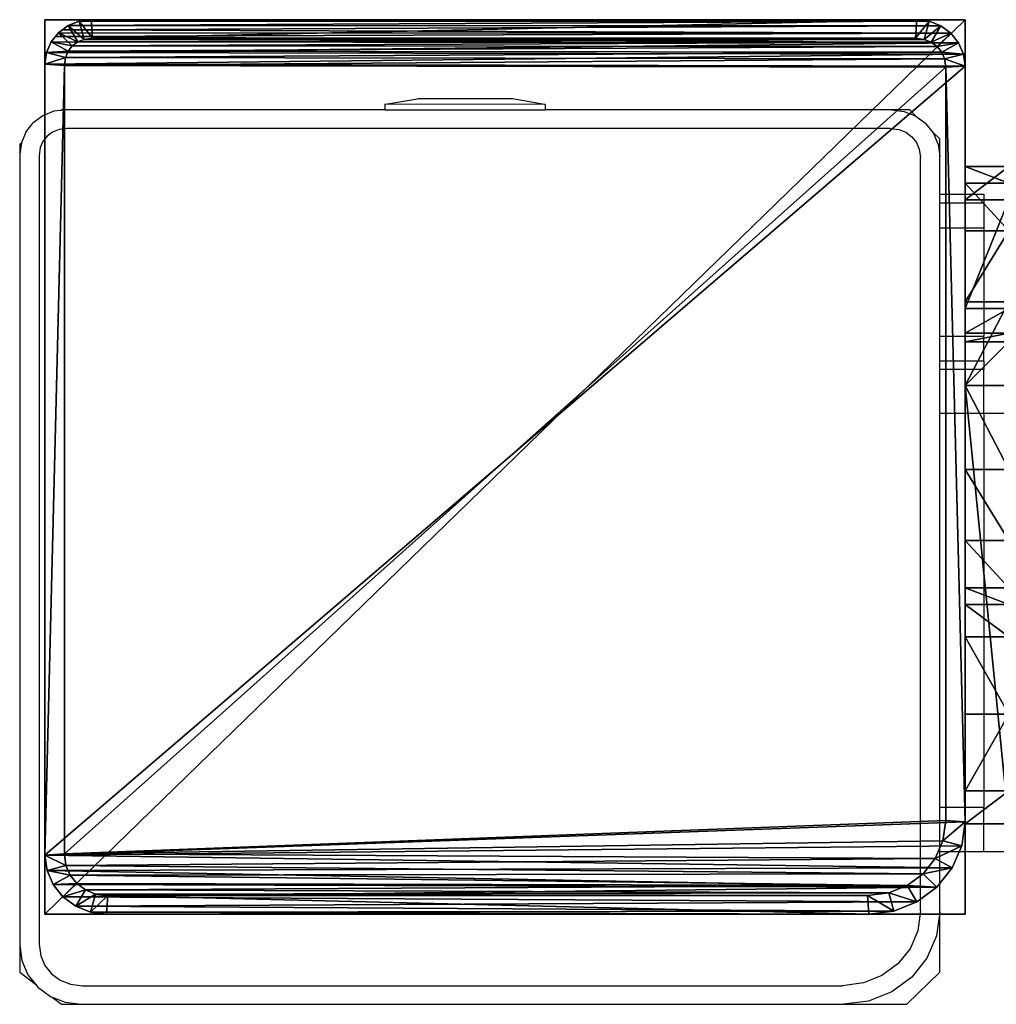
# Model space of a CAD drawing. Units: centimetres. Extents: x -657 to 655, y -429 to 428.
# Drawn here: x -194 to -185, y 419 to 428 of the extents above; entities that cross this region are included whole.
import ezdxf

# ---------------------------------------------------------------- set-up
doc = ezdxf.new("R2010")
doc.units = ezdxf.units.CM
doc.header["$LTSCALE"] = 2.54
doc.layers.get('0').update_dxf_attribs({"true_color": 0xff5454})
doc.layers.add('VP-EQ', color=7, linetype='Continuous', true_color=0x8a3492, plot=False)

# ---------------------------------------------------------------- blocks, each defined once
blk = doc.blocks.new('Grupuj_21')
at = {"color": 0}
mesh = blk.add_polyface(dxfattribs=at)
corners = [(0, 0, 100), (0, 8.1667), (0, 0), (0, 8.1667, 100)]
mesh.append_faces([[corners[k] for k in face] for face in [(0, 1, 2), (1, 0, 3)]], dxfattribs={"vtx0": -1, "color": 0})
mesh = blk.add_polyface(dxfattribs=at)
corners = [(0, 8.1667, 100), (8.3999, 8.1667), (0, 8.1667), (8.3999, 8.1667, 100)]
mesh.append_faces([[corners[k] for k in face] for face in [(0, 1, 2), (1, 0, 3)]], dxfattribs={"vtx0": -1, "color": 0})
mesh = blk.add_polyface(dxfattribs=at)
corners = [(0, 0, 100), (8.3999, 8.1667, 100), (0, 8.1667, 100), (8.3999, 0, 100)]
mesh.append_faces([[corners[k] for k in face] for face in [(0, 1, 2), (1, 0, 3)]], dxfattribs={"vtx0": -1, "color": 0})
mesh = blk.add_polyface(dxfattribs=at)
corners = [(8.3999, 8.1667), (0, 0), (0, 8.1667), (8.3999, 0)]
mesh.append_faces([[corners[k] for k in face] for face in [(0, 1, 2), (1, 0, 3)]], dxfattribs={"vtx0": -1, "color": 0})
mesh = blk.add_polyface(dxfattribs=at)
corners = [(8.3999, 8.1667), (8.3999, 0, 100), (8.3999, 0), (8.3999, 8.1667, 100)]
mesh.append_faces([[corners[k] for k in face] for face in [(0, 1, 2), (1, 0, 3)]], dxfattribs={"vtx0": -1, "color": 0})
mesh = blk.add_polyface(dxfattribs=at)
corners = [(8.3999, 0, 100), (0, 0), (8.3999, 0), (0, 0, 100)]
mesh.append_faces([[corners[k] for k in face] for face in [(0, 1, 2), (1, 0, 3)]], dxfattribs={"vtx0": -1, "color": 0})
blk = doc.blocks.new('Grupuj_22')
at = {"color": 0}
mesh = blk.add_polyface(dxfattribs=at)
corners = [(0.016, 0.991, 1.5), (0, 25.204, 1.5), (0, 1.338, 1.5), (0.017, 25.565, 1.5), (0.064, 0.669, 1.5), (0.067, 25.902, 1.5), (0.109, 0.504, 1.5), (0.146, 26.191, 1.5), (0.14, 0.392, 1.5), (0.18, 0.305, 1.5), (0.249, 26.413, 1.5), (0.238, 0.179, 1.5), (0.353, 0.046, 1.5), (0.369, 26.552, 1.5), (0.477, 0, 1.5), (0.498, 26.6, 1.5), (8.966, 0, 1.5), (8.609, 26.6, 1.5), (8.865, 26.505, 1.5), (9.104, 26.227, 1.5), (9.13, 0.061, 1.5), (9.31, 25.785, 1.5), (9.283, 0.238, 1.5), (9.414, 0.521, 1.5), (9.467, 25.209, 1.5), (9.515, 0.889, 1.5), (9.566, 24.539, 1.5), (9.578, 1.318, 1.5), (9.6, 23.819, 1.5), (9.6, 1.778, 1.5)]
mesh.append_faces([[corners[k] for k in face] for face in [(0, 1, 2), (28, 27, 29)]], dxfattribs={"vtx0": -1, "color": 0})
mesh.append_faces([[corners[k] for k in face] for face in [(1, 0, 3), (3, 4, 5), (5, 6, 7), (7, 9, 10), (10, 12, 13), (13, 14, 15), (15, 16, 17), (17, 16, 18), (18, 16, 19), (19, 20, 21), (21, 23, 24), (24, 25, 26), (26, 27, 28)]], dxfattribs={"vtx0": -1, "vtx1": -1, "color": 0})
mesh.append_faces([[corners[k] for k in face] for face in [(3, 0, 4), (5, 4, 6), (7, 6, 8), (7, 8, 9), (10, 9, 11), (10, 11, 12), (13, 12, 14), (15, 14, 16), (19, 16, 20), (21, 20, 22), (21, 22, 23), (24, 23, 25), (26, 25, 27)]], dxfattribs={"vtx0": -1, "vtx2": -1, "color": 0})
mesh = blk.add_polyface(dxfattribs=at)
corners = [(0.369, 26.552, 1.5), (0.249, 26.413, 0.2), (0.249, 26.413, 1.5), (0.369, 26.552, 0.2)]
mesh.append_faces([[corners[k] for k in face] for face in [(0, 1, 2), (1, 0, 3)]], dxfattribs={"vtx0": -1, "color": 0})
mesh = blk.add_polyface(dxfattribs=at)
corners = [(0.369, 26.552, 0.2), (0.35, 25.923), (0.249, 26.413, 0.2), (0.421, 26.006)]
mesh.append_faces([[corners[k] for k in face] for face in [(0, 1, 2), (1, 0, 3)]], dxfattribs={"vtx0": -1, "color": 0})
mesh = blk.add_polyface(dxfattribs=at)
corners = [(0.369, 26.552, 1.5), (0.498, 26.6, 0.2), (0.369, 26.552, 0.2), (0.498, 26.6, 1.5)]
mesh.append_faces([[corners[k] for k in face] for face in [(0, 1, 2), (1, 0, 3)]], dxfattribs={"vtx0": -1, "color": 0})
mesh = blk.add_polyface(dxfattribs=at)
corners = [(0.498, 26.6, 0.2), (0.421, 26.006), (0.369, 26.552, 0.2), (0.511, 26.039)]
mesh.append_faces([[corners[k] for k in face] for face in [(0, 1, 2), (1, 0, 3)]], dxfattribs={"vtx0": -1, "color": 0})
mesh = blk.add_polyface(dxfattribs=at)
corners = [(0.498, 26.6, 0.2), (8.609, 26.6, 1.5), (8.609, 26.6, 0.2), (0.498, 26.6, 1.5)]
mesh.append_faces([[corners[k] for k in face] for face in [(0, 1, 2), (1, 0, 3)]], dxfattribs={"vtx0": -1, "color": 0})
mesh = blk.add_polyface(dxfattribs=at)
corners = [(8.609, 26.6, 0.2), (0.511, 26.039), (0.498, 26.6, 0.2), (8.596, 26.039)]
mesh.append_faces([[corners[k] for k in face] for face in [(0, 1, 2), (1, 0, 3)]], dxfattribs={"vtx0": -1, "color": 0})
mesh = blk.add_polyface(dxfattribs=at)
corners = [(8.609, 26.6, 0.2), (8.813, 25.959), (8.596, 26.039), (8.865, 26.505, 0.2)]
mesh.append_faces([[corners[k] for k in face] for face in [(0, 1, 2), (1, 0, 3)]], dxfattribs={"vtx0": -1, "color": 0})
mesh = blk.add_polyface(dxfattribs=at)
corners = [(8.609, 26.6, 1.5), (8.865, 26.505, 0.2), (8.609, 26.6, 0.2), (8.865, 26.505, 1.5)]
mesh.append_faces([[corners[k] for k in face] for face in [(0, 1, 2), (1, 0, 3)]], dxfattribs={"vtx0": -1, "color": 0})
mesh = blk.add_polyface(dxfattribs=at)
corners = [(8.865, 26.505, 0.2), (9.004, 25.737), (8.813, 25.959), (9.104, 26.227, 0.2)]
mesh.append_faces([[corners[k] for k in face] for face in [(0, 1, 2), (1, 0, 3)]], dxfattribs={"vtx0": -1, "color": 0})
mesh = blk.add_polyface(dxfattribs=at)
corners = [(8.865, 26.505, 0.2), (9.104, 26.227, 1.5), (9.104, 26.227, 0.2), (8.865, 26.505, 1.5)]
mesh.append_faces([[corners[k] for k in face] for face in [(0, 1, 2), (1, 0, 3)]], dxfattribs={"vtx0": -1, "color": 0})
mesh = blk.add_polyface(dxfattribs=at)
corners = [(0.249, 26.413, 1.5), (0.146, 26.191, 0.2), (0.146, 26.191, 1.5), (0.249, 26.413, 0.2)]
mesh.append_faces([[corners[k] for k in face] for face in [(0, 1, 2), (1, 0, 3)]], dxfattribs={"vtx0": -1, "color": 0})
mesh = blk.add_polyface(dxfattribs=at)
corners = [(0.249, 26.413, 0.2), (0.288, 25.791), (0.146, 26.191, 0.2), (0.35, 25.923)]
mesh.append_faces([[corners[k] for k in face] for face in [(0, 1, 2), (1, 0, 3)]], dxfattribs={"vtx0": -1, "color": 0})
mesh = blk.add_polyface(dxfattribs=at)
corners = [(9.104, 26.227, 0.2), (9.167, 25.385), (9.004, 25.737), (9.31, 25.785, 0.2)]
mesh.append_faces([[corners[k] for k in face] for face in [(0, 1, 2), (1, 0, 3)]], dxfattribs={"vtx0": -1, "color": 0})
mesh = blk.add_polyface(dxfattribs=at)
corners = [(9.104, 26.227, 0.2), (9.31, 25.785, 1.5), (9.31, 25.785, 0.2), (9.104, 26.227, 1.5)]
mesh.append_faces([[corners[k] for k in face] for face in [(0, 1, 2), (1, 0, 3)]], dxfattribs={"vtx0": -1, "color": 0})
mesh = blk.add_polyface(dxfattribs=at)
corners = [(0.146, 26.191, 1.5), (0.067, 25.902, 0.2), (0.067, 25.902, 1.5), (0.146, 26.191, 0.2)]
mesh.append_faces([[corners[k] for k in face] for face in [(0, 1, 2), (1, 0, 3)]], dxfattribs={"vtx0": -1, "color": 0})
mesh = blk.add_polyface(dxfattribs=at)
corners = [(0.146, 26.191, 0.2), (0.241, 25.619), (0.067, 25.902, 0.2), (0.288, 25.791)]
mesh.append_faces([[corners[k] for k in face] for face in [(0, 1, 2), (1, 0, 3)]], dxfattribs={"vtx0": -1, "color": 0})
mesh = blk.add_polyface(dxfattribs=at)
corners = [(0.2, 25.167), (0.211, 1.138), (0.2, 1.374), (0.212, 25.419), (0.239, 0.952), (0.241, 25.619), (0.282, 0.792), (0.288, 25.791), (0.339, 0.669), (0.35, 25.923), (0.406, 0.592), (0.421, 26.006), (0.49, 0.561), (0.511, 26.039), (8.953, 0.561), (8.596, 26.039), (8.813, 25.959), (9.004, 25.737), (9.078, 0.607), (9.167, 25.385), (9.182, 0.728), (9.293, 24.926), (9.272, 0.921), (9.34, 1.172), (9.371, 24.392), (9.384, 1.465), (9.4, 23.782), (9.4, 1.815)]
mesh.append_faces([[corners[k] for k in face] for face in [(0, 1, 2), (25, 26, 27)]], dxfattribs={"vtx0": -1, "color": 0})
mesh.append_faces([[corners[k] for k in face] for face in [(1, 3, 4), (4, 5, 6), (6, 7, 8), (8, 9, 10), (10, 11, 12), (12, 13, 14), (14, 17, 18), (18, 19, 20), (20, 21, 22), (22, 21, 23), (23, 24, 25)]], dxfattribs={"vtx0": -1, "vtx1": -1, "color": 0})
mesh.append_faces([[corners[k] for k in face] for face in [(1, 0, 3), (4, 3, 5), (6, 5, 7), (8, 7, 9), (10, 9, 11), (12, 11, 13), (14, 13, 15), (14, 15, 16), (14, 16, 17), (18, 17, 19), (20, 19, 21), (23, 21, 24), (25, 24, 26)]], dxfattribs={"vtx0": -1, "vtx2": -1, "color": 0})
mesh = blk.add_polyface(dxfattribs=at)
corners = [(0.067, 25.902, 1.5), (0.017, 25.565, 0.2), (0.017, 25.565, 1.5), (0.067, 25.902, 0.2)]
mesh.append_faces([[corners[k] for k in face] for face in [(0, 1, 2), (1, 0, 3)]], dxfattribs={"vtx0": -1, "color": 0})
mesh = blk.add_polyface(dxfattribs=at)
corners = [(0.067, 25.902, 0.2), (0.212, 25.419), (0.017, 25.565, 0.2), (0.241, 25.619)]
mesh.append_faces([[corners[k] for k in face] for face in [(0, 1, 2), (1, 0, 3)]], dxfattribs={"vtx0": -1, "color": 0})
mesh = blk.add_polyface(dxfattribs=at)
corners = [(9.31, 25.785, 0.2), (9.293, 24.926), (9.167, 25.385), (9.467, 25.209, 0.2)]
mesh.append_faces([[corners[k] for k in face] for face in [(0, 1, 2), (1, 0, 3)]], dxfattribs={"vtx0": -1, "color": 0})
mesh = blk.add_polyface(dxfattribs=at)
corners = [(9.31, 25.785, 0.2), (9.467, 25.209, 1.5), (9.467, 25.209, 0.2), (9.31, 25.785, 1.5)]
mesh.append_faces([[corners[k] for k in face] for face in [(0, 1, 2), (1, 0, 3)]], dxfattribs={"vtx0": -1, "color": 0})
mesh = blk.add_polyface(dxfattribs=at)
corners = [(0.017, 25.565, 1.5), (0, 25.204, 0.2), (0, 25.204, 1.5), (0.017, 25.565, 0.2)]
mesh.append_faces([[corners[k] for k in face] for face in [(0, 1, 2), (1, 0, 3)]], dxfattribs={"vtx0": -1, "color": 0})
mesh = blk.add_polyface(dxfattribs=at)
corners = [(0.017, 25.565, 0.2), (0.2, 25.167), (0, 25.204, 0.2), (0.212, 25.419)]
mesh.append_faces([[corners[k] for k in face] for face in [(0, 1, 2), (1, 0, 3)]], dxfattribs={"vtx0": -1, "color": 0})
mesh = blk.add_polyface(dxfattribs=at)
corners = [(0, 1.338, 1.5), (0, 25.204, 0.2), (0, 1.338, 0.2), (0, 25.204, 1.5)]
mesh.append_faces([[corners[k] for k in face] for face in [(0, 1, 2), (1, 0, 3)]], dxfattribs={"vtx0": -1, "color": 0})
mesh = blk.add_polyface(dxfattribs=at)
corners = [(0, 25.204, 0.2), (0.2, 1.374), (0, 1.338, 0.2), (0.2, 25.167)]
mesh.append_faces([[corners[k] for k in face] for face in [(0, 1, 2), (1, 0, 3)]], dxfattribs={"vtx0": -1, "color": 0})
mesh = blk.add_polyface(dxfattribs=at)
corners = [(9.467, 25.209, 0.2), (9.371, 24.392), (9.293, 24.926), (9.566, 24.539, 0.2)]
mesh.append_faces([[corners[k] for k in face] for face in [(0, 1, 2), (1, 0, 3)]], dxfattribs={"vtx0": -1, "color": 0})
mesh = blk.add_polyface(dxfattribs=at)
corners = [(9.467, 25.209, 0.2), (9.566, 24.539, 1.5), (9.566, 24.539, 0.2), (9.467, 25.209, 1.5)]
mesh.append_faces([[corners[k] for k in face] for face in [(0, 1, 2), (1, 0, 3)]], dxfattribs={"vtx0": -1, "color": 0})
mesh = blk.add_polyface(dxfattribs=at)
corners = [(9.566, 24.539, 0.2), (9.4, 23.782), (9.371, 24.392), (9.6, 23.819, 0.2)]
mesh.append_faces([[corners[k] for k in face] for face in [(0, 1, 2), (1, 0, 3)]], dxfattribs={"vtx0": -1, "color": 0})
mesh = blk.add_polyface(dxfattribs=at)
corners = [(9.566, 24.539, 0.2), (9.6, 23.819, 1.5), (9.6, 23.819, 0.2), (9.566, 24.539, 1.5)]
mesh.append_faces([[corners[k] for k in face] for face in [(0, 1, 2), (1, 0, 3)]], dxfattribs={"vtx0": -1, "color": 0})
mesh = blk.add_polyface(dxfattribs=at)
corners = [(9.4, 1.815), (9.6, 23.819, 0.2), (9.6, 1.778, 0.2), (9.4, 23.782)]
mesh.append_faces([[corners[k] for k in face] for face in [(0, 1, 2), (1, 0, 3)]], dxfattribs={"vtx0": -1, "color": 0})
mesh = blk.add_polyface(dxfattribs=at)
corners = [(9.6, 1.778, 0.2), (9.6, 23.819, 1.5), (9.6, 1.778, 1.5), (9.6, 23.819, 0.2)]
mesh.append_faces([[corners[k] for k in face] for face in [(0, 1, 2), (1, 0, 3)]], dxfattribs={"vtx0": -1, "color": 0})
mesh = blk.add_polyface(dxfattribs=at)
corners = [(9.4, 1.815), (9.578, 1.318, 0.2), (9.384, 1.465), (9.6, 1.778, 0.2)]
mesh.append_faces([[corners[k] for k in face] for face in [(0, 1, 2), (1, 0, 3)]], dxfattribs={"vtx0": -1, "color": 0})
mesh = blk.add_polyface(dxfattribs=at)
corners = [(9.6, 1.778, 0.2), (9.578, 1.318, 1.5), (9.578, 1.318, 0.2), (9.6, 1.778, 1.5)]
mesh.append_faces([[corners[k] for k in face] for face in [(0, 1, 2), (1, 0, 3)]], dxfattribs={"vtx0": -1, "color": 0})
mesh = blk.add_polyface(dxfattribs=at)
corners = [(0.2, 1.374), (0.016, 0.991, 0.2), (0, 1.338, 0.2), (0.211, 1.138)]
mesh.append_faces([[corners[k] for k in face] for face in [(0, 1, 2), (1, 0, 3)]], dxfattribs={"vtx0": -1, "color": 0})
mesh = blk.add_polyface(dxfattribs=at)
corners = [(9.384, 1.465), (9.515, 0.889, 0.2), (9.34, 1.172), (9.578, 1.318, 0.2)]
mesh.append_faces([[corners[k] for k in face] for face in [(0, 1, 2), (1, 0, 3)]], dxfattribs={"vtx0": -1, "color": 0})
mesh = blk.add_polyface(dxfattribs=at)
corners = [(0, 1.338, 1.5), (0.016, 0.991, 0.2), (0.016, 0.991, 1.5), (0, 1.338, 0.2)]
mesh.append_faces([[corners[k] for k in face] for face in [(0, 1, 2), (1, 0, 3)]], dxfattribs={"vtx0": -1, "color": 0})
mesh = blk.add_polyface(dxfattribs=at)
corners = [(9.578, 1.318, 0.2), (9.515, 0.889, 1.5), (9.515, 0.889, 0.2), (9.578, 1.318, 1.5)]
mesh.append_faces([[corners[k] for k in face] for face in [(0, 1, 2), (1, 0, 3)]], dxfattribs={"vtx0": -1, "color": 0})
mesh = blk.add_polyface(dxfattribs=at)
corners = [(9.34, 1.172), (9.414, 0.521, 0.2), (9.272, 0.921), (9.515, 0.889, 0.2)]
mesh.append_faces([[corners[k] for k in face] for face in [(0, 1, 2), (1, 0, 3)]], dxfattribs={"vtx0": -1, "color": 0})
mesh = blk.add_polyface(dxfattribs=at)
corners = [(0.211, 1.138), (0.064, 0.669, 0.2), (0.016, 0.991, 0.2), (0.239, 0.952)]
mesh.append_faces([[corners[k] for k in face] for face in [(0, 1, 2), (1, 0, 3)]], dxfattribs={"vtx0": -1, "color": 0})
mesh = blk.add_polyface(dxfattribs=at)
corners = [(0.016, 0.991, 1.5), (0.064, 0.669, 0.2), (0.064, 0.669, 1.5), (0.016, 0.991, 0.2)]
mesh.append_faces([[corners[k] for k in face] for face in [(0, 1, 2), (1, 0, 3)]], dxfattribs={"vtx0": -1, "color": 0})
mesh = blk.add_polyface(dxfattribs=at)
corners = [(0.239, 0.952), (0.14, 0.392, 0.2), (0.064, 0.669, 0.2), (0.282, 0.792)]
mesh.append_faces([[corners[k] for k in face] for face in [(0, 1, 2), (1, 0, 3)]], dxfattribs={"vtx0": -1, "color": 0})
mesh = blk.add_polyface(dxfattribs=at)
corners = [(9.272, 0.921), (9.283, 0.238, 0.2), (9.182, 0.728), (9.414, 0.521, 0.2)]
mesh.append_faces([[corners[k] for k in face] for face in [(0, 1, 2), (1, 0, 3)]], dxfattribs={"vtx0": -1, "color": 0})
mesh = blk.add_polyface(dxfattribs=at)
corners = [(9.515, 0.889, 0.2), (9.414, 0.521, 1.5), (9.414, 0.521, 0.2), (9.515, 0.889, 1.5)]
mesh.append_faces([[corners[k] for k in face] for face in [(0, 1, 2), (1, 0, 3)]], dxfattribs={"vtx0": -1, "color": 0})
mesh = blk.add_polyface(dxfattribs=at)
corners = [(0.282, 0.792), (0.238, 0.179, 0.2), (0.14, 0.392, 0.2), (0.339, 0.669)]
mesh.append_faces([[corners[k] for k in face] for face in [(0, 1, 2), (1, 0, 3)]], dxfattribs={"vtx0": -1, "color": 0})
mesh = blk.add_polyface(dxfattribs=at)
corners = [(0.109, 0.504, 1.5), (0.14, 0.392, 0.2), (0.14, 0.392, 1.5), (0.064, 0.669, 0.2), (0.064, 0.669, 1.5)]
mesh.append_faces([[corners[k] for k in face] for face in [(0, 1, 2), (3, 0, 4)]], dxfattribs={"vtx0": -1, "color": 0})
mesh.append_faces([[corners[k] for k in face] for face in [(1, 0, 3)]], dxfattribs={"vtx0": -1, "vtx1": -1, "color": 0})
mesh = blk.add_polyface(dxfattribs=at)
corners = [(0.339, 0.669), (0.353, 0.046, 0.2), (0.238, 0.179, 0.2), (0.406, 0.592)]
mesh.append_faces([[corners[k] for k in face] for face in [(0, 1, 2), (1, 0, 3)]], dxfattribs={"vtx0": -1, "color": 0})
mesh = blk.add_polyface(dxfattribs=at)
corners = [(9.182, 0.728), (9.13, 0.061, 0.2), (9.078, 0.607), (9.283, 0.238, 0.2)]
mesh.append_faces([[corners[k] for k in face] for face in [(0, 1, 2), (1, 0, 3)]], dxfattribs={"vtx0": -1, "color": 0})
mesh = blk.add_polyface(dxfattribs=at)
corners = [(0.406, 0.592), (0.477, 0, 0.2), (0.353, 0.046, 0.2), (0.49, 0.561)]
mesh.append_faces([[corners[k] for k in face] for face in [(0, 1, 2), (1, 0, 3)]], dxfattribs={"vtx0": -1, "color": 0})
mesh = blk.add_polyface(dxfattribs=at)
corners = [(0.49, 0.561), (8.966, 0, 0.2), (0.477, 0, 0.2), (8.953, 0.561)]
mesh.append_faces([[corners[k] for k in face] for face in [(0, 1, 2), (1, 0, 3)]], dxfattribs={"vtx0": -1, "color": 0})
mesh = blk.add_polyface(dxfattribs=at)
corners = [(9.078, 0.607), (8.966, 0, 0.2), (8.953, 0.561), (9.13, 0.061, 0.2)]
mesh.append_faces([[corners[k] for k in face] for face in [(0, 1, 2), (1, 0, 3)]], dxfattribs={"vtx0": -1, "color": 0})
mesh = blk.add_polyface(dxfattribs=at)
corners = [(9.414, 0.521, 0.2), (9.283, 0.238, 1.5), (9.283, 0.238, 0.2), (9.414, 0.521, 1.5)]
mesh.append_faces([[corners[k] for k in face] for face in [(0, 1, 2), (1, 0, 3)]], dxfattribs={"vtx0": -1, "color": 0})
mesh = blk.add_polyface(dxfattribs=at)
corners = [(0.18, 0.305, 1.5), (0.238, 0.179, 0.2), (0.238, 0.179, 1.5), (0.14, 0.392, 0.2), (0.14, 0.392, 1.5)]
mesh.append_faces([[corners[k] for k in face] for face in [(0, 1, 2), (3, 0, 4)]], dxfattribs={"vtx0": -1, "color": 0})
mesh.append_faces([[corners[k] for k in face] for face in [(1, 0, 3)]], dxfattribs={"vtx0": -1, "vtx1": -1, "color": 0})
mesh = blk.add_polyface(dxfattribs=at)
corners = [(9.283, 0.238, 0.2), (9.13, 0.061, 1.5), (9.13, 0.061, 0.2), (9.283, 0.238, 1.5)]
mesh.append_faces([[corners[k] for k in face] for face in [(0, 1, 2), (1, 0, 3)]], dxfattribs={"vtx0": -1, "color": 0})
mesh = blk.add_polyface(dxfattribs=at)
corners = [(0.238, 0.179, 1.5), (0.353, 0.046, 0.2), (0.353, 0.046, 1.5), (0.238, 0.179, 0.2)]
mesh.append_faces([[corners[k] for k in face] for face in [(0, 1, 2), (1, 0, 3)]], dxfattribs={"vtx0": -1, "color": 0})
mesh = blk.add_polyface(dxfattribs=at)
corners = [(0.477, 0, 1.5), (0.353, 0.046, 0.2), (0.477, 0, 0.2), (0.353, 0.046, 1.5)]
mesh.append_faces([[corners[k] for k in face] for face in [(0, 1, 2), (1, 0, 3)]], dxfattribs={"vtx0": -1, "color": 0})
mesh = blk.add_polyface(dxfattribs=at)
corners = [(8.966, 0, 1.5), (0.477, 0, 0.2), (8.966, 0, 0.2), (0.477, 0, 1.5)]
mesh.append_faces([[corners[k] for k in face] for face in [(0, 1, 2), (1, 0, 3)]], dxfattribs={"vtx0": -1, "color": 0})
mesh = blk.add_polyface(dxfattribs=at)
corners = [(9.13, 0.061, 1.5), (8.966, 0, 0.2), (9.13, 0.061, 0.2), (8.966, 0, 1.5)]
mesh.append_faces([[corners[k] for k in face] for face in [(0, 1, 2), (1, 0, 3)]], dxfattribs={"vtx0": -1, "color": 0})
blk = doc.blocks.new('Komponent_26')
at = {"color": 9, "true_color": 0xc8c8c8}
blk.add_blockref('Grupuj_21', (0, 0), dxfattribs=at)
at = {"color": 9, "true_color": 0xc2c6c8, "xscale": 0.8506944278874292, "yscale": 0.3157870070363644, "zscale": -0.3999948501587312, "rotation": 90.00000000000006}
blk.add_blockref('Grupuj_22', (8.3999, 0, 100.6), dxfattribs=at)
blk = doc.blocks.new('Grupuj_23')
at = {"color": 0}
mesh = blk.add_polyface(dxfattribs=at)
corners = [(0, 0.3051, 6.9866), (0, 0, 2), (0, 0, 5.8156), (0, 0.1522, 1.2346), (0, 0.5858, 0.5858), (0, 1.2949, 8.7572), (0, 1.2346, 0.1522), (0, 2), (0, 1.5225, 9.3232), (0, 1.6, 10.0408), (0, 2, 10.4409), (0, 2.7654, 0.1522), (0, 4, 5), (0, 6, 10.4409), (0, 3.4142, 0.5858), (0, 3.8478, 1.2346), (0, 4.2929, 5.7071), (0, 5, 6), (0, 5.7, 6), (0, 6, 6.3), (0, 4, 2)]
mesh.append_faces([[corners[k] for k in face] for face in [(0, 1, 2), (18, 13, 19)]], dxfattribs={"vtx0": -1, "color": 0})
mesh.append_faces([[corners[k] for k in face] for face in [(1, 0, 3), (3, 0, 4), (4, 5, 6), (6, 5, 7), (7, 10, 11), (11, 12, 14), (14, 12, 15), (12, 13, 16), (16, 13, 17), (17, 13, 18)]], dxfattribs={"vtx0": -1, "vtx1": -1, "color": 0})
mesh.append_faces([[corners[k] for k in face] for face in [(11, 10, 12)]], dxfattribs={"vtx0": -1, "vtx1": -1, "vtx2": -1, "color": 0})
mesh.append_faces([[corners[k] for k in face] for face in [(4, 0, 5), (7, 5, 8), (7, 8, 9), (7, 9, 10), (12, 10, 13)]], dxfattribs={"vtx0": -1, "vtx2": -1, "color": 0})
mesh.append_faces([[corners[k] for k in face] for face in [(20, 15, 12)]], dxfattribs={"vtx1": -1, "color": 0})
mesh = blk.add_polyface(dxfattribs=at)
corners = [(0.4, 2, 10.4409), (0, 6, 10.4409), (0, 2, 10.4409), (0.4, 6, 10.4409)]
mesh.append_faces([[corners[k] for k in face] for face in [(0, 1, 2), (1, 0, 3)]], dxfattribs={"vtx0": -1, "color": 0})
mesh = blk.add_polyface(dxfattribs=at)
corners = [(0, 6, 10.4409), (0.4, 6, 6.3), (0, 6, 6.3), (0.4, 6, 10.4409)]
mesh.append_faces([[corners[k] for k in face] for face in [(0, 1, 2), (1, 0, 3)]], dxfattribs={"vtx0": -1, "color": 0})
mesh = blk.add_polyface(dxfattribs=at)
corners = [(0.4, 6, 6.3), (0, 5.7, 6), (0, 6, 6.3), (0.4, 5.7, 6)]
mesh.append_faces([[corners[k] for k in face] for face in [(0, 1, 2), (1, 0, 3)]], dxfattribs={"vtx0": -1, "color": 0})
mesh = blk.add_polyface(dxfattribs=at)
corners = [(0.4, 0.1522, 1.2346), (0.4, 0, 5.8156), (0.4, 0, 2), (0.4, 0.3051, 6.9866), (0.4, 0.5858, 0.5858), (0.4, 1.2949, 8.7572), (0.4, 1.2346, 0.1522), (0.4, 2), (0.4, 1.5225, 9.3232), (0.4, 1.6, 10.0408), (0.4, 2, 10.4409), (0.4, 2.7654, 0.1522), (0.4, 4, 5), (0.4, 6, 10.4409), (0.4, 3.4142, 0.5858), (0.4, 3.8478, 1.2346), (0.4, 4, 2), (0.4, 4.2929, 5.7071), (0.4, 5, 6), (0.4, 5.7, 6), (0.4, 6, 6.3)]
mesh.append_faces([[corners[k] for k in face] for face in [(0, 1, 2), (12, 15, 16), (13, 19, 20)]], dxfattribs={"vtx0": -1, "color": 0})
mesh.append_faces([[corners[k] for k in face] for face in [(1, 0, 3), (3, 4, 5), (5, 7, 8), (8, 7, 9), (9, 7, 10), (10, 12, 13)]], dxfattribs={"vtx0": -1, "vtx1": -1, "color": 0})
mesh.append_faces([[corners[k] for k in face] for face in [(10, 11, 12)]], dxfattribs={"vtx0": -1, "vtx1": -1, "vtx2": -1, "color": 0})
mesh.append_faces([[corners[k] for k in face] for face in [(3, 0, 4), (5, 4, 6), (5, 6, 7), (10, 7, 11), (12, 11, 14), (12, 14, 15), (13, 12, 17), (13, 17, 18), (13, 18, 19)]], dxfattribs={"vtx0": -1, "vtx2": -1, "color": 0})
mesh = blk.add_polyface(dxfattribs=at)
corners = [(0.4, 5.7, 6), (0, 5, 6), (0, 5.7, 6), (0.4, 5, 6)]
mesh.append_faces([[corners[k] for k in face] for face in [(0, 1, 2), (1, 0, 3)]], dxfattribs={"vtx0": -1, "color": 0})
mesh = blk.add_polyface(dxfattribs=at)
corners = [(0, 5, 6), (0.4, 4.2929, 5.7071), (0, 4.2929, 5.7071), (0.4, 5, 6)]
mesh.append_faces([[corners[k] for k in face] for face in [(0, 1, 2), (1, 0, 3)]], dxfattribs={"vtx0": -1, "color": 0})
mesh = blk.add_polyface(dxfattribs=at)
corners = [(0, 4.2929, 5.7071), (0.4, 4, 5), (0, 4, 5), (0.4, 4.2929, 5.7071)]
mesh.append_faces([[corners[k] for k in face] for face in [(0, 1, 2), (1, 0, 3)]], dxfattribs={"vtx0": -1, "color": 0})
mesh = blk.add_polyface(dxfattribs=at)
corners = [(0, 4, 5), (0.4, 4, 2), (0, 4, 2), (0.4, 4, 5)]
mesh.append_faces([[corners[k] for k in face] for face in [(0, 1, 2), (1, 0, 3)]], dxfattribs={"vtx0": -1, "color": 0})
mesh = blk.add_polyface(dxfattribs=at)
corners = [(0, 4, 2), (0.4, 3.8478, 1.2346), (0, 3.8478, 1.2346), (0.4, 4, 2)]
mesh.append_faces([[corners[k] for k in face] for face in [(0, 1, 2), (1, 0, 3)]], dxfattribs={"vtx0": -1, "color": 0})
mesh = blk.add_polyface(dxfattribs=at)
corners = [(0, 3.8478, 1.2346), (0.4, 3.4142, 0.5858), (0, 3.4142, 0.5858), (0.4, 3.8478, 1.2346)]
mesh.append_faces([[corners[k] for k in face] for face in [(0, 1, 2), (1, 0, 3)]], dxfattribs={"vtx0": -1, "color": 0})
mesh = blk.add_polyface(dxfattribs=at)
corners = [(0, 3.4142, 0.5858), (0.4, 2.7654, 0.1522), (0, 2.7654, 0.1522), (0.4, 3.4142, 0.5858)]
mesh.append_faces([[corners[k] for k in face] for face in [(0, 1, 2), (1, 0, 3)]], dxfattribs={"vtx0": -1, "color": 0})
mesh = blk.add_polyface(dxfattribs=at)
corners = [(0, 2.7654, 0.1522), (0.4, 2), (0, 2), (0.4, 2.7654, 0.1522)]
mesh.append_faces([[corners[k] for k in face] for face in [(0, 1, 2), (1, 0, 3)]], dxfattribs={"vtx0": -1, "color": 0})
mesh = blk.add_polyface(dxfattribs=at)
corners = [(0.4, 2), (0, 1.2346, 0.1522), (0, 2), (0.4, 1.2346, 0.1522)]
mesh.append_faces([[corners[k] for k in face] for face in [(0, 1, 2), (1, 0, 3)]], dxfattribs={"vtx0": -1, "color": 0})
mesh = blk.add_polyface(dxfattribs=at)
corners = [(0.4, 2, 10.4409), (0, 1.6, 10.0408), (0.4, 1.6, 10.0408), (0, 2, 10.4409)]
mesh.append_faces([[corners[k] for k in face] for face in [(0, 1, 2), (1, 0, 3)]], dxfattribs={"vtx0": -1, "color": 0})
mesh = blk.add_polyface(dxfattribs=at)
corners = [(0.4, 1.6, 10.0408), (0, 1.5225, 9.3232), (0.4, 1.5225, 9.3232), (0, 1.6, 10.0408)]
mesh.append_faces([[corners[k] for k in face] for face in [(0, 1, 2), (1, 0, 3)]], dxfattribs={"vtx0": -1, "color": 0})
mesh = blk.add_polyface(dxfattribs=at)
corners = [(0.4, 1.5225, 9.3232), (0, 1.2949, 8.7572), (0.4, 1.2949, 8.7572), (0, 1.5225, 9.3232)]
mesh.append_faces([[corners[k] for k in face] for face in [(0, 1, 2), (1, 0, 3)]], dxfattribs={"vtx0": -1, "color": 0})
mesh = blk.add_polyface(dxfattribs=at)
corners = [(0.4, 1.2949, 8.7572), (0, 0.3051, 6.9866), (0.4, 0.3051, 6.9866), (0, 1.2949, 8.7572)]
mesh.append_faces([[corners[k] for k in face] for face in [(0, 1, 2), (1, 0, 3)]], dxfattribs={"vtx0": -1, "color": 0})
mesh = blk.add_polyface(dxfattribs=at)
corners = [(0.4, 1.2346, 0.1522), (0, 0.5858, 0.5858), (0, 1.2346, 0.1522), (0.4, 0.5858, 0.5858)]
mesh.append_faces([[corners[k] for k in face] for face in [(0, 1, 2), (1, 0, 3)]], dxfattribs={"vtx0": -1, "color": 0})
mesh = blk.add_polyface(dxfattribs=at)
corners = [(0.4, 0.1522, 1.2346), (0, 0.5858, 0.5858), (0.4, 0.5858, 0.5858), (0, 0.1522, 1.2346)]
mesh.append_faces([[corners[k] for k in face] for face in [(0, 1, 2), (1, 0, 3)]], dxfattribs={"vtx0": -1, "color": 0})
mesh = blk.add_polyface(dxfattribs=at)
corners = [(0.4, 0.3051, 6.9866), (0, 0, 5.8156), (0.4, 0, 5.8156), (0, 0.3051, 6.9866)]
mesh.append_faces([[corners[k] for k in face] for face in [(0, 1, 2), (1, 0, 3)]], dxfattribs={"vtx0": -1, "color": 0})
mesh = blk.add_polyface(dxfattribs=at)
corners = [(0.4, 0, 2), (0, 0.1522, 1.2346), (0.4, 0.1522, 1.2346), (0, 0, 2)]
mesh.append_faces([[corners[k] for k in face] for face in [(0, 1, 2), (1, 0, 3)]], dxfattribs={"vtx0": -1, "color": 0})
mesh = blk.add_polyface(dxfattribs=at)
corners = [(0.4, 0, 5.8156), (0, 0, 2), (0.4, 0, 2), (0, 0, 5.8156)]
mesh.append_faces([[corners[k] for k in face] for face in [(0, 1, 2), (1, 0, 3)]], dxfattribs={"vtx0": -1, "color": 0})
blk = doc.blocks.new('Komponent_30')
at = {"color": 9, "true_color": 0xc8c8c8}
blk.add_blockref('Grupuj_23', (0, 0), dxfattribs=at)
blk = doc.blocks.new('Grupuj_36')
at = {"color": 0}
for name, p in [('Komponent_26', (241.6, 0)), ('Komponent_30', (241.2, 1.3406, 88.6685))]:
    blk.add_blockref(name, p, dxfattribs=at)
at = {"color": 0, "zscale": -1}
blk.add_blockref('Komponent_30', (241.2, 1.3406, 16.0409), dxfattribs=at)
blk = doc.blocks.new('Grupuj_49')
at = {"color": 0, "rotation": 90.00000000000004}
blk.add_blockref('Grupuj_36', (855.5914, 598.635), dxfattribs=at)
blk = doc.blocks.new('2402C')
at = {"layer": 'VP-EQ', "color": 0}
for p, q in [((13116.6639, 3.4061), (13116.9564, 3.4561)), ((13117.8223, 3.4558), (13116.9564, 3.4561)), ((13118.1147, 3.4058), (13117.8223, 3.4558)), ((13113.6376, 3.342), (13113.5357, 3.3015)), ((13113.6993, 3.3498), (13113.6376, 3.342)), ((13113.6993, 3.3498), (13113.7067, 3.3558)), ((13113.7469, 3.3558), (13113.6993, 3.3498)), ((13113.7469, 3.3558), (13113.7067, 3.3558)), ((13116.6564, 3.3561), (13113.7469, 3.3558)), ((13116.6564, 3.4061), (13116.6639, 3.4061)), ((13116.6564, 3.4061), (13116.6564, 3.3561)), ((13116.6564, 3.3561), (13118.1222, 3.3558)), ((13118.1147, 3.4058), (13116.6639, 3.4061)), ((13118.1222, 3.4058), (13118.1147, 3.4058)), ((13118.1222, 3.4058), (13118.1222, 3.3558)), ((13121.2836, 3.3558), (13118.1222, 3.3558)), ((13121.2836, 3.3558), (13121.3977, 3.3414)), ((13121.4505, 3.3558), (13121.2836, 3.3558)), ((13121.3977, 3.3414), (13121.504, 3.2991)), ((13121.504, 3.2991), (13121.4505, 3.3558)), ((13113.3811, 3.1531), (13113.4482, 3.237)), ((13113.5357, 3.3015), (13113.4482, 3.237)), ((13121.504, 3.2991), (13121.5953, 3.2319)), ((13113.3811, 3.1531), (13113.3398, 3.055)), ((13113.6251, 3.1529), (13113.5746, 3.1157)), ((13113.6838, 3.1762), (13113.6251, 3.1529)), ((13113.7585, 3.1857), (13113.6838, 3.1762)), ((13121.272, 3.1857), (13113.7585, 3.1857)), ((13121.272, 3.1857), (13121.3514, 3.1756)), ((13121.3514, 3.1756), (13121.4146, 3.1505)), ((13121.4146, 3.1505), (13121.4689, 3.1105)), ((13121.6654, 3.1442), (13121.5953, 3.2319)), ((13113.5359, 3.0672), (13113.5116, 3.0108)), ((13113.5746, 3.1157), (13113.5359, 3.0672)), ((13121.4689, 3.1105), (13121.5106, 3.0584)), ((13121.5106, 3.0584), (13121.5368, 2.9977)), ((13121.7094, 3.0421), (13121.6654, 3.1442)), ((13121.7244, 3.0895), (13121.6654, 3.1442)), ((13121.7244, 2.9326), (13121.7244, 3.0895)), ((13113.3245, 3.0424), (13113.3398, 3.055)), ((13113.3398, 3.055), (13113.3245, 2.9503)), ((13113.3245, 3.0424), (13113.3245, 2.9503)), ((13113.5116, 3.0108), (13113.5017, 2.9391)), ((13121.5368, 2.9977), (13121.5472, 2.9214)), ((13121.7094, 3.0421), (13121.7244, 2.9326)), ((13113.3245, 2.9503), (13113.3245, -4.2716)), ((13113.5017, 2.9391), (13113.5017, -4.2605)), ((13121.5472, -3.9565), (13121.5472, 2.9214)), ((13121.7244, 2.585), (13121.7244, 2.9326)), ((13121.7244, 2.585), (13122.1244, 2.585)), ((13121.7244, 2.5074), (13121.7244, 2.585)), ((13122.1244, 2.585), (13122.1244, 2.5074)), ((13121.7244, 2.5074), (13122.1244, 2.5074)), ((13121.7244, 2.2798), (13121.7244, 2.5074)), ((13122.1244, 2.5074), (13122.1244, 2.2798)), ((13121.7244, 2.2798), (13122.1244, 2.2798)), ((13121.7244, 1.2901), (13121.7244, 2.2798)), ((13122.1244, 2.2798), (13122.1244, 1.2901)), ((13121.7244, 1.2901), (13122.1244, 1.2901)), ((13121.7244, 1.0625), (13121.7244, 1.2901)), ((13122.1244, 1.0625), (13122.1244, 1.2901)), ((13121.7244, 0.985), (13121.7244, 1.0625)), ((13121.7244, 1.0625), (13122.1244, 1.0625)), ((13122.1244, 1.0625), (13122.1244, 0.985)), ((13122.1244, 0.985), (13121.7244, 0.985)), ((13121.7244, 0.585), (13121.7244, 0.985)), ((13122.1244, 0.585), (13122.1244, 0.985)), ((13121.7244, 0.585), (13122.1244, 0.585)), ((13121.7244, -3.015), (13121.7244, 0.585)), ((13122.1244, 0.585), (13362.9244, 0.585)), ((13122.1244, 0.585), (13122.1244, -3.015)), ((13122.1244, -3.015), (13121.7244, -3.015)), ((13121.7244, -3.4151), (13121.7244, -3.015)), ((13122.1244, -3.4151), (13122.1244, -3.015)), ((13121.7244, -3.4151), (13122.1244, -3.4151)), ((13121.7244, -3.9676), (13121.7244, -3.4151)), ((13122.1244, -3.4151), (13362.9244, -3.4151)), ((13121.5472, -3.9565), (13121.5219, -4.1415)), ((13121.7244, -3.9676), (13121.6945, -4.1859)), ((13121.7244, -4.5163), (13121.7244, -3.9676)), ((13121.5219, -4.1415), (13121.452, -4.3034)), ((13121.6945, -4.1859), (13121.6068, -4.3892)), ((13113.3245, -4.2716), (13113.3436, -4.4112)), ((13113.3245, -4.2716), (13113.3245, -4.5163)), ((13113.5017, -4.2605), (13113.5163, -4.3668)), ((13121.452, -4.3034), (13121.3408, -4.4425)), ((13113.5163, -4.3668), (13113.5545, -4.4554)), ((13121.6068, -4.3892), (13121.4672, -4.5639)), ((13113.3436, -4.4112), (13113.3998, -4.5412)), ((13113.5545, -4.4554), (13113.6154, -4.5316)), ((13121.3408, -4.4425), (13121.196, -4.5493)), ((13113.3245, -4.5163), (13113.4685, -4.6273)), ((13113.3998, -4.5412), (13113.4685, -4.6273)), ((13113.6154, -4.5316), (13113.6947, -4.59)), ((13121.196, -4.5493), (13121.0272, -4.6163)), ((13121.4672, -4.5639), (13121.2853, -4.6979)), ((13121.4215, -4.8108), (13121.7244, -4.5163)), ((13113.4685, -4.6273), (13113.489, -4.6529)), ((13113.489, -4.6529), (13113.6053, -4.7386)), ((13113.6947, -4.59), (13113.787, -4.6267)), ((13113.787, -4.6267), (13113.8977, -4.6407)), ((13113.8977, -4.6407), (13120.8346, -4.6407)), ((13121.0272, -4.6163), (13120.8346, -4.6407)), ((13113.6053, -4.7386), (13113.6211, -4.7449)), ((13113.6211, -4.7449), (13113.7067, -4.8108)), ((13113.6211, -4.7449), (13113.7408, -4.7925)), ((13121.2853, -4.6979), (13121.0735, -4.7821)), ((13113.7067, -4.8108), (13113.8861, -4.8108)), ((13113.7408, -4.7925), (13113.8861, -4.8108)), ((13113.8861, -4.8108), (13120.8462, -4.8108)), ((13121.0735, -4.7821), (13120.8462, -4.8108)), ((13120.8462, -4.8108), (13121.4215, -4.8108))]:
    blk.add_line(p, q, dxfattribs=at)

msp = doc.modelspace()

# ---------------------------------------------------------------- block references
at = {"color": 0, "rotation": 90.00000000003172}
msp.add_blockref('Grupuj_49', (655.1873, -427.909), dxfattribs=at)
at = {"layer": 'VP-EQ', "color": 0}
msp.add_blockref('2402C', (-13307.0024, 423.5038), dxfattribs=at)

doc.saveas('drawing.dxf')
